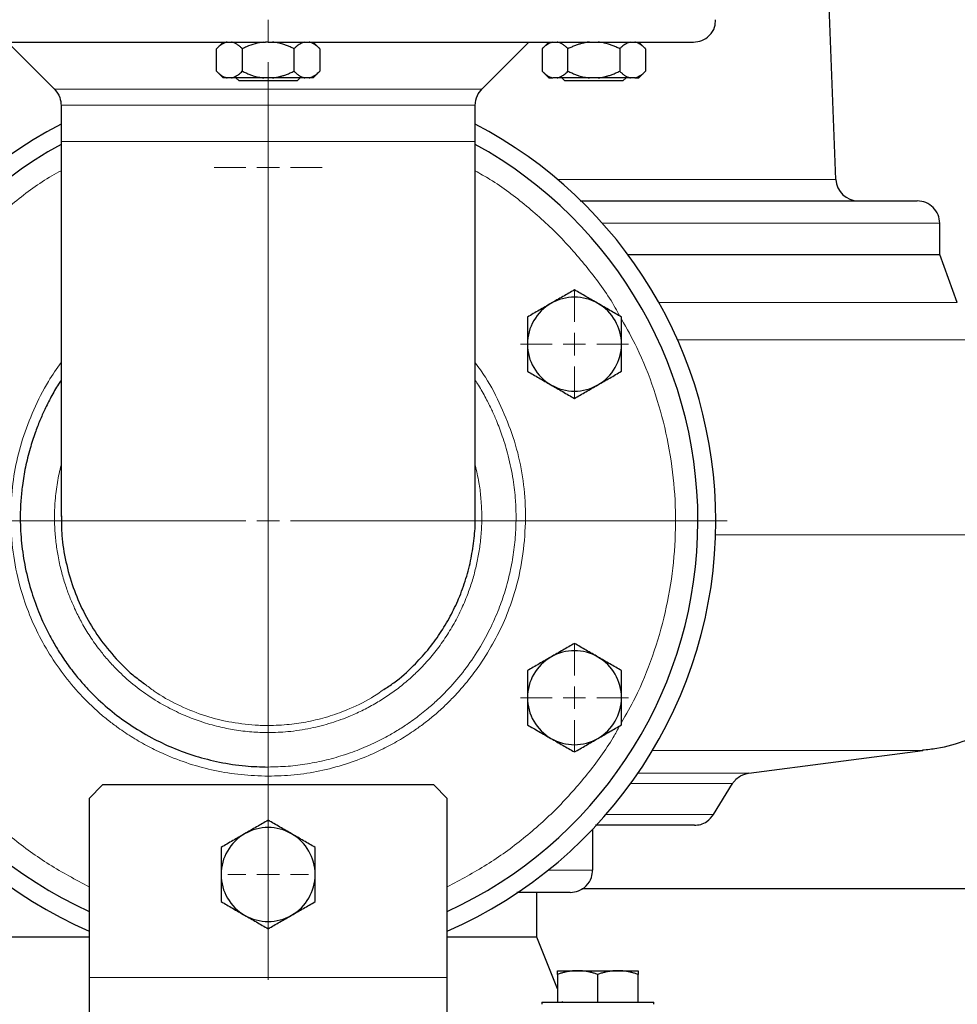
# Model space of a CAD drawing. Units: millimetres. Extents: x 0 to 420, y 0 to 297.
# Drawn here: x 273 to 284, y 215 to 226 of the extents above; entities that cross this region are included whole.
import ezdxf

# ---------------------------------------------------------------- set-up
doc = ezdxf.new("R2010")
doc.units = ezdxf.units.MM
doc.styles.add('SLDTEXTSTYLE0', font='TXT', dxfattribs={"width": 0.605})
doc.dimstyles.new('SLDDIMSTYLE0', dxfattribs={"dimtxt": 3.5, "dimasz": 3.5, "dimexe": 0, "dimexo": 0.0625, "dimgap": 0.875, "dimtad": 1, "dimlfac": 20, "dimrnd": 1e-09, "dimzin": 12, "dimdsep": 46, "dimtxsty": 'SLDTEXTSTYLE0', "dimsah": 1, "dimcen": 0.09, "dimadec": 0, "dimazin": 3, "dimtfac": 1, "dimtdec": 3, "dimtofl": 0, "dimtmove": 0, "dimatfit": 3, "dimfxl": 1, "dimfrac": 2, "dimtolj": 1, "dimtzin": 12, "dimarcsym": 0})

# ---------------------------------------------------------------- blocks, each defined once
blk = doc.blocks.new('_D_15')
at = {"color": 7, "linetype": 'Continuous', "lineweight": 0}
for p, q in [((267.443, 220.125), (267.443, 187.346)), ((306.443, 220.125), (306.443, 187.346)), ((267.443, 188.346), (306.443, 188.346))]:
    blk.add_line(p, q, dxfattribs=at)
at = {"color": 7, "linetype": 'Continuous', "lineweight": 18}
for points in [[(267.443, 188.346), (270.943, 187.808), (270.943, 188.884)], [(306.443, 188.346), (302.943, 188.884), (302.943, 187.808)]]:
    blk.add_solid(points, dxfattribs=at)
at = {"color": 7, "linetype": 'Continuous', "lineweight": 18, "insert": (282.932, 192.858), "char_height": 3.5, "attachment_point": 1, "style": 'SLDTEXTSTYLE0'}
blk.add_mtext('780', dxfattribs=at)
blk = doc.blocks.new('_D_17')
at = {"color": 7, "linetype": 'Continuous', "lineweight": 0}
for p, q in [((224.443, 220.125), (224.443, 176.51)), ((306.443, 220.125), (306.443, 176.51)), ((224.443, 177.51), (306.443, 177.51))]:
    blk.add_line(p, q, dxfattribs=at)
at = {"color": 7, "linetype": 'Continuous', "lineweight": 18}
for points in [[(224.443, 177.51), (227.943, 176.972), (227.943, 178.049)], [(306.443, 177.51), (302.943, 178.049), (302.943, 176.972)]]:
    blk.add_solid(points, dxfattribs=at)
at = {"color": 7, "linetype": 'Continuous', "lineweight": 18, "insert": (260.096, 182.022), "char_height": 3.5, "attachment_point": 1, "style": 'SLDTEXTSTYLE0'}
blk.add_mtext('1640', dxfattribs=at)
blk = doc.blocks.new('_D_20')
at = {"color": 7, "linetype": 'Continuous', "lineweight": 0}
for p, q in [((269.968, 270.775), (342.095, 270.775)), ((341.095, 200.325), (341.095, 270.775)), ((294.544, 200.325), (342.095, 200.325))]:
    blk.add_line(p, q, dxfattribs=at)
at = {"color": 7, "linetype": 'Continuous', "lineweight": 18}
for points in [[(341.095, 270.775), (340.557, 267.275), (341.634, 267.275)], [(341.095, 200.325), (341.634, 203.825), (340.557, 203.825)]]:
    blk.add_solid(points, dxfattribs=at)
at = {"color": 7, "linetype": 'Continuous', "lineweight": 18, "insert": (336.584, 230.203), "char_height": 3.5, "attachment_point": 1, "rotation": 90, "style": 'SLDTEXTSTYLE0'}
blk.add_mtext('1409', dxfattribs=at)
blk = doc.blocks.new('SW_CENTERMARKSYMBOL_154')
at = {"color": 0, "linetype": 'Continuous', "lineweight": 18}
for p, q in [((0, 0.25), (0, 0.45)), ((0, 0), (0, 0.125)), ((-0.25, 0), (-0.45, 0)), ((0, 0), (-0.125, 0)), ((0, 0), (0, -0.125)), ((0, 0), (0.125, 0)), ((0.25, 0), (0.45, 0)), ((0, -0.25), (0, -0.45))]:
    blk.add_line(p, q, dxfattribs=at)
blk = doc.blocks.new('SW_CENTERMARKSYMBOL_155')
at = {"color": 0, "linetype": 'Continuous', "lineweight": 18}
for p, q in [((0, 0.25), (0, 0.60375)), ((0, 0), (0, 0.125)), ((-0.25, 0), (-0.60375, 0)), ((0, 0), (-0.125, 0)), ((0, 0), (0, -0.125)), ((0, 0), (0.125, 0)), ((0.25, 0), (0.60375, 0)), ((0, -0.25), (0, -0.60375))]:
    blk.add_line(p, q, dxfattribs=at)
blk = doc.blocks.new('SW_CENTERMARKSYMBOL_156')
at = {"color": 0, "linetype": 'Continuous', "lineweight": 18}
for p, q in [((0, 0.25), (0, 0.60375)), ((0, 0), (0, 0.125)), ((-0.25, 0), (-0.60375, 0)), ((0, 0), (-0.125, 0)), ((0, 0), (0, -0.125)), ((0, 0), (0.125, 0)), ((0.25, 0), (0.60375, 0)), ((0, -0.25), (0, -0.60375))]:
    blk.add_line(p, q, dxfattribs=at)
blk = doc.blocks.new('SW_CENTERMARKSYMBOL_157')
at = {"color": 0, "linetype": 'Continuous', "lineweight": 18}
for p, q in [((0, 0.25), (0, 0.60375)), ((0, 0), (0, 0.125)), ((-0.25, 0), (-0.60375, 0)), ((0, 0), (-0.125, 0)), ((0, 0), (0, -0.125)), ((0, 0), (0.125, 0)), ((0.25, 0), (0.60375, 0)), ((0, -0.25), (0, -0.60375))]:
    blk.add_line(p, q, dxfattribs=at)
blk = doc.blocks.new('SW_CENTERMARKSYMBOL_160')
at = {"color": 0, "linetype": 'Continuous', "lineweight": 18}
for p, q in [((0, 0.25), (0, 5.125)), ((0, 0), (0, 0.125)), ((-0.25, 0), (-5.125, 0)), ((0, 0), (-0.125, 0)), ((0, 0), (0, -0.125)), ((0, 0), (0.125, 0)), ((0.25, 0), (5.125, 0)), ((0, -0.25), (0, -5.125))]:
    blk.add_line(p, q, dxfattribs=at)

msp = doc.modelspace()

# ---------------------------------------------------------------- linework, layer by layer
at = {"color": 7, "linetype": 'Continuous', "lineweight": 25}
for p, q in [((282.53357, 224.54056), (282.44273, 226.92508)), ((273.28028, 226.07508), (273.80701, 225.54834)), ((275.69038, 226.07508), (275.615, 225.9997)), ((276.19273, 226.07508), (276.16422, 226.07508)), ((276.77045, 225.9997), (276.69508, 226.07508)), ((278.57845, 225.54834), (279.10518, 226.07508)), ((279.32769, 226.07508), (279.25231, 225.9997)), ((280.40776, 225.9997), (280.33239, 226.07508)), ((275.61538, 225.75008), (275.61538, 226.00008)), ((275.90405, 226.00008), (275.90405, 225.75008)), ((276.4814, 226.00008), (276.4814, 225.75008)), ((276.77008, 226.00008), (276.77008, 225.75008)), ((279.25268, 226.00008), (279.25268, 225.75008)), ((279.54136, 225.75008), (279.54136, 226.00008)), ((280.11871, 226.00008), (280.11871, 225.75008)), ((280.40738, 226.00008), (280.40738, 225.75008)), ((275.615, 225.75045), (275.69038, 225.67508)), ((276.6947, 225.6747), (276.77045, 225.75045)), ((279.25231, 225.75045), (279.32806, 225.6747)), ((280.33201, 225.6747), (280.40776, 225.75045)), ((275.73545, 225.67508), (275.69038, 225.67508)), ((275.78398, 225.67508), (275.73545, 225.67508)), ((275.83335, 225.67533), (275.86773, 225.64095)), ((276.19273, 225.64095), (275.86773, 225.64095)), ((276.24126, 225.67508), (276.14419, 225.67508)), ((276.51773, 225.64095), (276.19273, 225.64095)), ((276.51773, 225.64095), (276.5521, 225.67533)), ((276.65001, 225.67508), (276.60147, 225.67508)), ((279.42129, 225.67508), (279.37275, 225.67508)), ((279.7815, 225.67508), (279.42129, 225.67508)), ((279.47091, 225.67508), (279.50503, 225.64095)), ((279.83003, 225.64095), (279.50503, 225.64095)), ((279.87857, 225.67508), (279.7815, 225.67508)), ((280.15503, 225.64095), (279.83003, 225.64095)), ((280.15503, 225.64095), (280.18941, 225.67533)), ((280.28732, 225.67508), (280.23878, 225.67508)), ((273.88023, 225.37157), (273.88023, 224.96258)), ((278.50523, 224.96258), (278.50523, 225.37157)), ((273.88023, 224.96258), (273.88023, 220.77409)), ((278.50523, 220.77407), (278.50523, 224.96258)), ((283.69273, 223.70008), (283.69273, 224.05008)), ((280.21136, 223.70008), (283.69273, 223.70008)), ((283.88796, 223.16369), (283.69273, 223.70008)), ((281.56098, 217.90907), (283.50501, 218.16116)), ((274.34273, 217.77513), (274.19273, 217.62513)), ((278.04273, 217.77513), (274.34273, 217.77513)), ((278.19273, 217.62513), (278.04273, 217.77513)), ((281.16595, 217.44404), (281.38022, 217.79219)), ((274.19273, 217.62513), (274.19273, 215.62513)), ((278.19273, 215.62513), (278.19273, 217.62513)), ((279.81773, 216.82508), (279.81773, 217.28133)), ((279.69746, 216.61952), (300.15701, 216.61952)), ((279.19273, 216.07508), (279.19273, 216.57508)), ((274.19273, 216.07508), (273.19273, 216.07508)), ((279.19273, 216.07508), (278.19273, 216.07508)), ((279.42334, 215.49856), (279.19273, 216.07508)), ((274.19273, 215.62513), (274.19273, 215.22513)), ((278.19273, 215.22513), (278.19273, 215.62513)), ((279.42334, 215.70008), (279.64834, 215.70008)), ((279.42334, 215.65988), (279.42334, 215.35508)), ((279.64834, 215.70008), (280.09834, 215.70008)), ((279.87334, 215.35508), (279.87334, 215.65988)), ((280.09834, 215.70008), (280.32334, 215.70008)), ((280.32334, 215.35508), (280.32334, 215.65988)), ((279.24834, 215.35008), (279.24834, 215.32508)), ((279.24834, 215.35008), (279.87334, 215.35008)), ((279.48273, 215.35008), (279.48073, 215.35508)), ((279.87334, 215.35008), (280.49834, 215.35008)), ((280.49834, 215.32508), (280.49834, 215.35008))]:
    msp.add_line(p, q, dxfattribs=at)
at = {"color": 8, "linetype": 'Continuous', "lineweight": 18}
for p, q in [((276.19273, 226.32508), (276.19273, 226.07508)), ((273.80701, 225.54834), (276.13428, 225.54834)), ((276.13428, 225.54834), (278.57845, 225.54834)), ((278.50523, 225.37157), (273.88023, 225.37157)), ((273.88023, 224.96258), (276.19273, 224.96258)), ((276.19273, 218.4396), (276.19273, 224.96258)), ((276.19273, 224.96258), (278.50523, 224.96258)), ((279.42415, 224.54056), (282.53357, 224.54056)), ((279.92694, 224.05008), (283.69273, 224.05008)), ((280.55772, 223.16369), (283.88796, 223.16369)), ((280.76565, 222.74705), (284.26202, 222.74705)), ((285.61773, 220.56803), (281.19026, 220.56803)), ((276.19273, 217.97601), (276.19273, 218.36052)), ((283.50501, 218.16116), (280.48532, 218.16116)), ((281.56098, 217.90907), (280.32433, 217.90907)), ((281.38022, 217.79219), (280.24219, 217.79219)), ((281.16595, 217.44404), (279.96563, 217.44404)), ((279.32162, 216.82508), (279.81773, 216.82508)), ((278.19273, 215.62513), (274.19273, 215.62513))]:
    msp.add_line(p, q, dxfattribs=at)
at = {"color": 7, "linetype": 'Continuous', "lineweight": 25}
for centre, radius, start, end in [((276.19273, 220.72508), 5, 117.548546, 246.421822), ((276.19273, 220.72508), 5, 0, 62.451454), ((276.19273, 220.72508), 4.8, 118.801122, 245.375682), ((276.19273, 220.72508), 4.8, 294.624318, 61.198878), ((282.78339, 224.55008), 0.25, 182.18164, 269.999985), ((283.44273, 224.05008), 0.25, 0, 90.000015), ((279.61353, 222.70008), 0.525, 60, 120), ((279.61353, 222.70008), 0.525, 120, 180), ((279.61353, 222.70008), 0.525, 360, 60), ((279.61353, 222.70008), 0.525, 180, 240), ((279.61353, 222.70008), 0.525, 300, 360), ((279.61353, 222.70008), 0.525, 240, 300), ((276.19273, 220.72508), 5, 293.578178, 0), ((279.61353, 218.75008), 0.525, 60, 120), ((279.61353, 218.75008), 0.525, 120, 180), ((279.61353, 218.75008), 0.525, 0, 60), ((279.61353, 218.75008), 0.525, 180, 240), ((279.61353, 218.75008), 0.525, 300, 0), ((279.61353, 218.75008), 0.525, 240, 300), ((276.19273, 216.77508), 0.525, 60, 120), ((276.19273, 216.77508), 0.525, 120, 180), ((276.19273, 216.77508), 0.525, 360, 60), ((276.19273, 216.77508), 0.525, 180, 240), ((276.19273, 216.77508), 0.525, 300, 360), ((276.19273, 216.77508), 0.525, 240, 300)]:
    msp.add_arc(centre, radius, start, end, dxfattribs=at)
for points, knots in [([(280.94278, 226.07508), (280.97424, 226.07855), (281.03975, 226.08579), (281.12667, 226.14575), (281.18455, 226.23134), (281.18811, 226.29677), (281.18962, 226.32458)], [0, 0, 0, 0, 0.24075383, 0.50133765, 0.7881248, 1, 1, 1, 1]), ([(271.44335, 226.07508), (271.44721, 226.07508), (271.45503, 226.07508), (271.52397, 226.07508), (271.63488, 226.07508), (271.79047, 226.07508), (271.98804, 226.07508), (272.22601, 226.07508), (272.50203, 226.07508), (272.81345, 226.07508), (273.15729, 226.07508), (273.53026, 226.07508), (273.92877, 226.07508), (274.349, 226.07508), (274.78691, 226.07508), (275.23832, 226.07508), (275.69887, 226.07508), (276.0091, 226.07508), (276.16422, 226.07508)], [0, 0, 0, 0, 0.060703752, 0.123323354, 0.185943166, 0.248563204, 0.311182714, 0.373802614, 0.436422096, 0.499042068, 0.561661661, 0.624281368, 0.686901084, 0.749521012, 0.812140733, 0.874760485, 0.937380262, 1, 1, 1, 1]), ([(275.73545, 226.07508), (275.73265, 226.07448), (275.72705, 226.0733), (275.71868, 226.07083), (275.71031, 226.06786), (275.70192, 226.06434), (275.6935, 226.06028), (275.68503, 226.05569), (275.67261, 226.0482), (275.6562, 226.03667), (275.63576, 226.01984), (275.62227, 226.00676), (275.61538, 226.00008)], [0, 0, 0, 0, 0.06675204, 0.13361847, 0.2007981, 0.2684837, 0.3368608, 0.40610655, 0.47638895, 0.64447307, 0.81852389, 1, 1, 1, 1]), ([(275.90405, 226.00008), (275.90053, 226.00354), (275.89357, 226.0104), (275.8831, 226.01996), (275.87274, 226.02883), (275.86246, 226.03698), (275.85224, 226.04441), (275.8406, 226.0521), (275.82753, 226.05964), (275.81299, 226.06647), (275.7985, 226.0718), (275.78881, 226.07399), (275.78398, 226.07508)], [0, 0, 0, 0, 0.09304616, 0.1840204, 0.27308788, 0.36043079, 0.44624879, 0.53075924, 0.65116466, 0.76888396, 0.88483395, 1, 1, 1, 1]), ([(276.14419, 226.07508), (276.11149, 226.07002), (276.04519, 226.05976), (275.96585, 226.02975), (275.91967, 226.00757), (275.90405, 226.00008)], [0, 0, 0, 0, 0.39177643, 0.79436201, 1, 1, 1, 1]), ([(276.19273, 226.07508), (276.34788, 226.07508), (276.65817, 226.07508), (277.11915, 226.07508), (277.57124, 226.07508), (278.01011, 226.07508), (278.43154, 226.07508), (278.83149, 226.07508), (279.20612, 226.07508), (279.55185, 226.07508), (279.86535, 226.07508), (280.14361, 226.07508), (280.38398, 226.07508), (280.58408, 226.07508), (280.74229, 226.07508), (280.85597, 226.07508), (280.92818, 226.07508), (280.9379, 226.07508), (280.94276, 226.07508)], [0, 0, 0, 0, 0.06249996, 0.12500002, 0.18750007, 0.24999989, 0.31250022, 0.37499995, 0.43750014, 0.49999996, 0.56249993, 0.62500013, 0.68750021, 0.74999988, 0.81249982, 0.87499996, 0.93749989, 1, 1, 1, 1]), ([(276.4814, 226.00008), (276.47436, 226.00354), (276.46044, 226.0104), (276.43948, 226.01996), (276.41875, 226.02883), (276.39819, 226.03698), (276.37776, 226.04441), (276.35448, 226.0521), (276.32832, 226.05964), (276.29925, 226.06647), (276.27029, 226.0718), (276.25092, 226.07399), (276.24126, 226.07508)], [0, 0, 0, 0, 0.09304616, 0.1840204, 0.27308788, 0.36043079, 0.44624879, 0.53075924, 0.65116466, 0.76888396, 0.88483395, 1, 1, 1, 1]), ([(276.60147, 226.07508), (276.58512, 226.07002), (276.55197, 226.05976), (276.5123, 226.02974), (276.48921, 226.00757), (276.4814, 226.00008)], [0, 0, 0, 0, 0.39176843, 0.79435484, 1, 1, 1, 1]), ([(276.77008, 226.00008), (276.76656, 226.00354), (276.75959, 226.0104), (276.74911, 226.01996), (276.73874, 226.02883), (276.72846, 226.03698), (276.71825, 226.04441), (276.70661, 226.0521), (276.69352, 226.05964), (276.67898, 226.06647), (276.66451, 226.0718), (276.65483, 226.07399), (276.65001, 226.07508)], [0, 0, 0, 0, 0.09304616, 0.1840204, 0.27308788, 0.36043079, 0.44624879, 0.53075924, 0.65116466, 0.76888396, 0.88483395, 1, 1, 1, 1]), ([(279.37275, 226.07508), (279.3564, 226.07002), (279.32325, 226.05976), (279.28359, 226.02975), (279.26049, 226.00757), (279.25268, 226.00008)], [0, 0, 0, 0, 0.391779581, 0.794364262, 1, 1, 1, 1]), ([(279.54136, 226.00008), (279.53784, 226.00354), (279.53088, 226.0104), (279.52041, 226.01996), (279.51004, 226.02883), (279.49976, 226.03698), (279.48955, 226.04441), (279.47791, 226.0521), (279.46484, 226.05964), (279.4503, 226.06647), (279.43581, 226.0718), (279.42612, 226.07399), (279.42129, 226.07508)], [0, 0, 0, 0, 0.09304616, 0.1840204, 0.27308788, 0.36043079, 0.44624879, 0.53075924, 0.65116466, 0.76888396, 0.88483395, 1, 1, 1, 1]), ([(279.7815, 226.07508), (279.7759, 226.07448), (279.76469, 226.0733), (279.74794, 226.07083), (279.73118, 226.06786), (279.7144, 226.06434), (279.69757, 226.06028), (279.68065, 226.05569), (279.6558, 226.0482), (279.62297, 226.03667), (279.58212, 226.01984), (279.55513, 226.00676), (279.54136, 226.00008)], [0, 0, 0, 0, 0.06675204, 0.13361847, 0.20079809, 0.2684837, 0.3368608, 0.40610654, 0.47638894, 0.64447306, 0.81852389, 1, 1, 1, 1]), ([(280.11871, 226.00008), (280.11167, 226.00354), (280.09774, 226.0104), (280.07679, 226.01996), (280.05606, 226.02883), (280.0355, 226.03698), (280.01507, 226.04441), (279.99179, 226.0521), (279.96563, 226.05964), (279.93655, 226.06647), (279.9076, 226.0718), (279.88822, 226.07399), (279.87857, 226.07508)], [0, 0, 0, 0, 0.09304616, 0.1840204, 0.27308788, 0.36043079, 0.44624879, 0.53075924, 0.65116466, 0.76888396, 0.88483395, 1, 1, 1, 1]), ([(280.23878, 226.07508), (280.22243, 226.07002), (280.18928, 226.05976), (280.14961, 226.02975), (280.12652, 226.00757), (280.11871, 226.00008)], [0, 0, 0, 0, 0.39177954, 0.79436695, 1, 1, 1, 1]), ([(280.40739, 226.00008), (280.40386, 226.00354), (280.3969, 226.0104), (280.38642, 226.01996), (280.37605, 226.02883), (280.36577, 226.03698), (280.35556, 226.04441), (280.34391, 226.0521), (280.33083, 226.05964), (280.31629, 226.06647), (280.30182, 226.0718), (280.29214, 226.07399), (280.28732, 226.07508)], [0, 0, 0, 0, 0.09304616, 0.1840204, 0.27308788, 0.36043079, 0.44624879, 0.53075924, 0.65116466, 0.76888396, 0.88483395, 1, 1, 1, 1]), ([(275.61538, 225.75008), (275.61887, 225.74664), (275.62576, 225.73985), (275.63615, 225.73037), (275.64642, 225.72156), (275.65661, 225.71347), (275.66672, 225.70608), (275.67835, 225.69836), (275.6915, 225.69073), (275.70619, 225.6838), (275.7208, 225.67839), (275.73057, 225.67618), (275.73545, 225.67508)], [0, 0, 0, 0, 0.09216979, 0.18230511, 0.27056622, 0.3571297, 0.44218899, 0.52595451, 0.64763464, 0.76656229, 0.88367956, 1, 1, 1, 1]), ([(275.78398, 225.67508), (275.78677, 225.67567), (275.79236, 225.67685), (275.80072, 225.67931), (275.80907, 225.68226), (275.81744, 225.68576), (275.82582, 225.6898), (275.83425, 225.69437), (275.84667, 225.70184), (275.86313, 225.71338), (275.88361, 225.73025), (275.89715, 225.74338), (275.90405, 225.75008)], [0, 0, 0, 0, 0.06652374, 0.13316208, 0.20011191, 0.26756416, 0.33570259, 0.40470272, 0.47473106, 0.64333551, 0.81793365, 1, 1, 1, 1]), ([(275.90405, 225.75008), (275.91103, 225.74664), (275.92482, 225.73985), (275.94558, 225.73037), (275.96612, 225.72156), (275.98649, 225.71347), (276.00672, 225.70608), (276.02998, 225.69836), (276.05626, 225.69073), (276.08563, 225.6838), (276.11487, 225.67839), (276.13444, 225.67618), (276.14419, 225.67508)], [0, 0, 0, 0, 0.09216979, 0.18230511, 0.27056622, 0.3571297, 0.44218899, 0.52595451, 0.64763464, 0.76656229, 0.88367956, 1, 1, 1, 1]), ([(276.24126, 225.67508), (276.24684, 225.67567), (276.25801, 225.67685), (276.27471, 225.67931), (276.29141, 225.68226), (276.30813, 225.68576), (276.32491, 225.6898), (276.34177, 225.69437), (276.36662, 225.70184), (276.39953, 225.71338), (276.44051, 225.73025), (276.46758, 225.74338), (276.4814, 225.75008)], [0, 0, 0, 0, 0.06652374, 0.13316209, 0.20011191, 0.26756416, 0.33570259, 0.40470272, 0.47473106, 0.64333551, 0.81793365, 1, 1, 1, 1]), ([(276.4814, 225.75008), (276.48489, 225.74664), (276.49179, 225.73985), (276.50216, 225.73037), (276.51243, 225.72156), (276.52261, 225.71347), (276.53273, 225.70608), (276.54436, 225.69836), (276.55749, 225.69073), (276.57217, 225.6838), (276.58681, 225.67839), (276.59659, 225.67618), (276.60147, 225.67508)], [0, 0, 0, 0, 0.09216979, 0.18230511, 0.27056622, 0.3571297, 0.44218899, 0.52595451, 0.64763464, 0.76656229, 0.88367956, 1, 1, 1, 1]), ([(276.65001, 225.67508), (276.6528, 225.67567), (276.65838, 225.67685), (276.66672, 225.67931), (276.67506, 225.68226), (276.68342, 225.68576), (276.69181, 225.6898), (276.70025, 225.69437), (276.71268, 225.70184), (276.72913, 225.71338), (276.74963, 225.73025), (276.76317, 225.74338), (276.77008, 225.75008)], [0, 0, 0, 0, 0.06652374, 0.13316209, 0.20011191, 0.26756416, 0.33570259, 0.40470272, 0.47473106, 0.64333551, 0.81793365, 1, 1, 1, 1]), ([(279.25268, 225.75008), (279.25617, 225.74664), (279.26307, 225.73985), (279.27345, 225.73037), (279.28373, 225.72156), (279.29391, 225.71347), (279.30403, 225.70608), (279.31566, 225.69836), (279.3288, 225.69073), (279.34349, 225.6838), (279.3581, 225.67839), (279.36788, 225.67618), (279.37275, 225.67508)], [0, 0, 0, 0, 0.09216979, 0.18230511, 0.27056622, 0.3571297, 0.44218899, 0.52595451, 0.64763464, 0.76656229, 0.88367956, 1, 1, 1, 1]), ([(279.42129, 225.67508), (279.42408, 225.67567), (279.42967, 225.67685), (279.43803, 225.67931), (279.44638, 225.68226), (279.45474, 225.68576), (279.46313, 225.6898), (279.47156, 225.69437), (279.48398, 225.70184), (279.50043, 225.71338), (279.52092, 225.73025), (279.53445, 225.74338), (279.54136, 225.75008)], [0, 0, 0, 0, 0.06652374, 0.13316209, 0.20011191, 0.26756416, 0.33570259, 0.40470272, 0.47473106, 0.64333551, 0.81793365, 1, 1, 1, 1]), ([(279.54136, 225.75008), (279.54833, 225.74664), (279.56213, 225.73985), (279.58289, 225.73037), (279.60342, 225.72156), (279.6238, 225.71347), (279.64403, 225.70608), (279.66728, 225.69836), (279.69357, 225.69073), (279.72294, 225.6838), (279.75218, 225.67839), (279.77175, 225.67618), (279.7815, 225.67508)], [0, 0, 0, 0, 0.092169785, 0.182305112, 0.27056622, 0.357129702, 0.442188985, 0.525954512, 0.647634635, 0.766562294, 0.883679561, 1, 1, 1, 1]), ([(279.87857, 225.67508), (279.88415, 225.67567), (279.89532, 225.67685), (279.91202, 225.67931), (279.92872, 225.68226), (279.94544, 225.68576), (279.96222, 225.6898), (279.97908, 225.69437), (280.00393, 225.70184), (280.03683, 225.71338), (280.07782, 225.73025), (280.10489, 225.74338), (280.11871, 225.75008)], [0, 0, 0, 0, 0.06652374, 0.13316208, 0.20011191, 0.26756416, 0.33570258, 0.40470272, 0.47473106, 0.64333551, 0.81793365, 1, 1, 1, 1]), ([(280.11871, 225.75008), (280.1222, 225.74664), (280.12909, 225.73985), (280.13947, 225.73037), (280.14973, 225.72156), (280.15992, 225.71347), (280.17003, 225.70608), (280.18166, 225.69836), (280.1948, 225.69073), (280.20948, 225.6838), (280.22411, 225.67839), (280.2339, 225.67618), (280.23878, 225.67508)], [0, 0, 0, 0, 0.09216979, 0.18230511, 0.27056622, 0.3571297, 0.44218899, 0.52595451, 0.64763464, 0.76656229, 0.88367956, 1, 1, 1, 1]), ([(280.28732, 225.67508), (280.2901, 225.67567), (280.29569, 225.67685), (280.30403, 225.67931), (280.31237, 225.68226), (280.32073, 225.68576), (280.32912, 225.6898), (280.33756, 225.69437), (280.34999, 225.70184), (280.36643, 225.71338), (280.38694, 225.73025), (280.40047, 225.74338), (280.40739, 225.75008)], [0, 0, 0, 0, 0.06652374, 0.13316208, 0.20011191, 0.26756416, 0.33570258, 0.40470272, 0.47473106, 0.64333551, 0.81793365, 1, 1, 1, 1]), ([(276.14419, 225.67508), (276.07305, 225.67508), (276.00345, 225.67508), (275.87966, 225.67508), (275.82553, 225.67508), (275.78398, 225.67508)], [0, 0, 0, 0, 0.5, 0.5, 1, 1, 1, 1]), ([(276.60147, 225.67508), (276.55992, 225.67508), (276.5058, 225.67508), (276.38201, 225.67508), (276.3124, 225.67508), (276.24126, 225.67508)], [0, 0, 0, 0, 0.5, 0.5, 1, 1, 1, 1]), ([(279.32769, 225.67508), (279.32963, 225.67508), (279.33351, 225.67508), (279.35967, 225.67508), (279.37275, 225.67508)], [0, 0, 0, 0, 0.50000133, 1, 1, 1, 1]), ([(280.23878, 225.67508), (280.19723, 225.67508), (280.14311, 225.67508), (280.01931, 225.67508), (279.94971, 225.67508), (279.87857, 225.67508)], [0, 0, 0, 0, 0.5, 0.5, 1, 1, 1, 1]), ([(280.28732, 225.67508), (280.3004, 225.67508), (280.32656, 225.67508), (280.33044, 225.67508), (280.33239, 225.67508)], [0, 0, 0, 0, 0.49999977, 1, 1, 1, 1]), ([(273.80421, 225.55109), (273.8287, 225.52082), (273.87245, 225.46677), (273.87783, 225.39793), (273.8802, 225.36764)], [0, 0, 0, 0, 0.56000063, 1, 1, 1, 1]), ([(278.50526, 225.36764), (278.50934, 225.40636), (278.51663, 225.47552), (278.56151, 225.528), (278.58125, 225.55109)], [0, 0, 0, 0, 0.55999821, 1, 1, 1, 1]), ([(279.67879, 224.30008), (279.84316, 224.30008), (280.21348, 224.30008), (280.74591, 224.30008), (281.27708, 224.30008), (281.75868, 224.30008), (282.18738, 224.30008), (282.55878, 224.30008), (282.8693, 224.30008), (283.11641, 224.30008), (283.29606, 224.30008), (283.41284, 224.30008), (283.43235, 224.30008), (283.44211, 224.30008)], [0, 0, 0, 0, 0.07391259, 0.16652131, 0.25912991, 0.3517386, 0.4443473, 0.53695632, 0.62956505, 0.72217354, 0.81478236, 0.90739109, 1, 1, 1, 1]), ([(279.61353, 223.30629), (279.5709, 223.28168), (279.48485, 223.232), (279.39591, 223.18065), (279.35103, 223.15474)], [0, 0, 0, 0, 0.49545703, 1, 1, 1, 1]), ([(279.87603, 223.15474), (279.83204, 223.18014), (279.7431, 223.23149), (279.65703, 223.28118), (279.61353, 223.30629)], [0, 0, 0, 0, 0.49450874, 1, 1, 1, 1]), ([(279.35103, 223.15474), (279.30704, 223.12935), (279.2181, 223.07799), (279.13203, 223.0283), (279.08853, 223.00319)], [0, 0, 0, 0, 0.49451198, 1, 1, 1, 1]), ([(280.13853, 223.00319), (280.0959, 223.0278), (280.00985, 223.07748), (279.92091, 223.12883), (279.87603, 223.15474)], [0, 0, 0, 0, 0.49545583, 1, 1, 1, 1]), ([(279.08853, 223.00319), (279.08853, 222.95396), (279.08853, 222.8546), (279.08853, 222.7519), (279.08853, 222.70008)], [0, 0, 0, 0, 0.4954535, 1, 1, 1, 1]), ([(280.13853, 222.70008), (280.13853, 222.75087), (280.13853, 222.85357), (280.13853, 222.95295), (280.13853, 223.00319)], [0, 0, 0, 0, 0.4945132, 1, 1, 1, 1]), ([(279.08853, 222.70008), (279.08853, 222.64929), (279.08853, 222.54658), (279.08853, 222.4472), (279.08853, 222.39697)], [0, 0, 0, 0, 0.49450842, 1, 1, 1, 1]), ([(280.13853, 222.39697), (280.13853, 222.44619), (280.13853, 222.54555), (280.13853, 222.64826), (280.13853, 222.70008)], [0, 0, 0, 0, 0.49545828, 1, 1, 1, 1]), ([(279.08853, 222.39697), (279.13116, 222.37235), (279.2172, 222.32268), (279.30615, 222.27132), (279.35103, 222.24541)], [0, 0, 0, 0, 0.49545671, 1, 1, 1, 1]), ([(279.87603, 222.24541), (279.92001, 222.27081), (280.00896, 222.32216), (280.09502, 222.37185), (280.13853, 222.39697)], [0, 0, 0, 0, 0.49450874, 1, 1, 1, 1]), ([(273.88023, 222.29583), (273.87069, 222.28184), (273.82934, 222.22118), (273.76916, 222.11232), (273.69987, 221.9767), (273.64098, 221.84376), (273.58485, 221.69883), (273.52889, 221.52511), (273.48048, 221.32919), (273.44777, 221.13596), (273.42932, 220.95483), (273.42109, 220.7506), (273.43114, 220.50993), (273.47009, 220.23344), (273.53539, 219.96681), (273.60895, 219.75685), (273.67534, 219.60122), (273.73189, 219.48329), (273.80023, 219.35698), (273.88425, 219.21973), (273.96646, 219.10212), (274.05241, 218.99126), (274.13104, 218.8985), (274.25578, 218.76552), (274.42149, 218.61341), (274.64519, 218.44584), (274.88054, 218.30438), (275.12866, 218.18662), (275.38189, 218.09457), (275.65416, 218.02546), (275.9255, 217.98336), (276.108, 217.97834), (276.19273, 217.97601)], [0, 0, 0, 0, 0.0084888, 0.03680637, 0.06225819, 0.08485658, 0.10967037, 0.14016284, 0.17630371, 0.21076395, 0.23834259, 0.26754276, 0.31318538, 0.35891516, 0.40733056, 0.45058254, 0.47029786, 0.49214898, 0.51613812, 0.54227532, 0.57279745, 0.58803055, 0.61260494, 0.63373394, 0.67942775, 0.72517898, 0.77366235, 0.81685106, 0.86270735, 0.9085251, 0.95753147, 1, 1, 1, 1]), ([(279.35103, 222.24541), (279.39501, 222.22002), (279.48396, 222.16867), (279.57002, 222.11898), (279.61353, 222.09386)], [0, 0, 0, 0, 0.494511705, 1, 1, 1, 1]), ([(279.61353, 222.09386), (279.65616, 222.11847), (279.7422, 222.16815), (279.83115, 222.2195), (279.87603, 222.24541)], [0, 0, 0, 0, 0.49545583, 1, 1, 1, 1]), ([(273.88403, 220.78077), (273.88422, 220.70815), (273.88467, 220.53657), (273.92915, 220.26732), (274.00922, 219.98277), (274.12603, 219.70995), (274.27699, 219.45103), (274.46358, 219.21322), (274.64366, 219.02859), (274.76778, 218.93802), (274.81192, 218.90581)], [0, 0, 0, 0, 0.10023599, 0.23683023, 0.37532477, 0.50782217, 0.64567742, 0.7879877, 0.92460207, 1, 1, 1, 1]), ([(277.48495, 218.84244), (277.52247, 218.86661), (277.64197, 218.94357), (277.80548, 219.09315), (277.97637, 219.27902), (278.11322, 219.46407), (278.22859, 219.65624), (278.32663, 219.86144), (278.40503, 220.07813), (278.46276, 220.30437), (278.49417, 220.52784), (278.50906, 220.6862), (278.50405, 220.76895), (278.50344, 220.77915)], [0, 0, 0, 0, 0.05866803, 0.18684849, 0.28985863, 0.39072261, 0.48901166, 0.58436654, 0.68948734, 0.79177981, 0.89089291, 0.98655782, 1, 1, 1, 1]), ([(283.50104, 218.16634), (283.55414, 218.17201), (283.7224, 218.18997), (284.00171, 218.27239), (284.33274, 218.41455), (284.64644, 218.61292), (284.93063, 218.86037), (285.16942, 219.14497), (285.35727, 219.45381), (285.494, 219.77422), (285.57906, 220.10146), (285.6179, 220.36762), (285.61395, 220.52222), (285.61278, 220.56806)], [0, 0, 0, 0, 0.04574451, 0.14497108, 0.24806157, 0.3540494, 0.46178128, 0.56998072, 0.67126214, 0.77074508, 0.86748918, 0.96070924, 1, 1, 1, 1]), ([(279.61353, 219.35629), (279.5709, 219.33168), (279.48485, 219.282), (279.39591, 219.23065), (279.35103, 219.20474)], [0, 0, 0, 0, 0.49545703, 1, 1, 1, 1]), ([(279.87603, 219.20474), (279.83204, 219.23014), (279.7431, 219.28149), (279.65703, 219.33118), (279.61353, 219.35629)], [0, 0, 0, 0, 0.49450874, 1, 1, 1, 1]), ([(279.35103, 219.20474), (279.30704, 219.17935), (279.2181, 219.12799), (279.13203, 219.0783), (279.08853, 219.05319)], [0, 0, 0, 0, 0.49451198, 1, 1, 1, 1]), ([(280.13853, 219.05319), (280.0959, 219.0778), (280.00985, 219.12748), (279.92091, 219.17883), (279.87603, 219.20474)], [0, 0, 0, 0, 0.49545583, 1, 1, 1, 1]), ([(279.08853, 219.05319), (279.08853, 219.00396), (279.08853, 218.9046), (279.08853, 218.8019), (279.08853, 218.75008)], [0, 0, 0, 0, 0.49545828, 1, 1, 1, 1]), ([(280.13853, 218.75008), (280.13853, 218.80087), (280.13853, 218.90357), (280.13853, 219.00295), (280.13853, 219.05319)], [0, 0, 0, 0, 0.4945132, 1, 1, 1, 1]), ([(279.08853, 218.75008), (279.08853, 218.69929), (279.08853, 218.59658), (279.08853, 218.4972), (279.08853, 218.44697)], [0, 0, 0, 0, 0.49450842, 1, 1, 1, 1]), ([(280.13853, 218.44697), (280.13853, 218.49619), (280.13853, 218.59555), (280.13853, 218.69826), (280.13853, 218.75008)], [0, 0, 0, 0, 0.49545828, 1, 1, 1, 1]), ([(279.08853, 218.44697), (279.13116, 218.42235), (279.2172, 218.37268), (279.30615, 218.32132), (279.35103, 218.29541)], [0, 0, 0, 0, 0.495459098, 1, 1, 1, 1]), ([(279.87603, 218.29541), (279.92001, 218.32081), (280.00896, 218.37216), (280.09502, 218.42185), (280.13853, 218.44697)], [0, 0, 0, 0, 0.49450874, 1, 1, 1, 1]), ([(279.35103, 218.29541), (279.39501, 218.27002), (279.48396, 218.21867), (279.57002, 218.16898), (279.61353, 218.14386)], [0, 0, 0, 0, 0.494511705, 1, 1, 1, 1]), ([(279.61353, 218.14386), (279.65616, 218.16847), (279.7422, 218.21815), (279.83115, 218.2695), (279.87603, 218.29541)], [0, 0, 0, 0, 0.49545583, 1, 1, 1, 1]), ([(281.37793, 217.78838), (281.39018, 217.80587), (281.41501, 217.84133), (281.47757, 217.88912), (281.53226, 217.90187), (281.5654, 217.9096)], [0, 0, 0, 0, 0.27729899, 0.5620814, 1, 1, 1, 1]), ([(276.19273, 217.38129), (276.1501, 217.35668), (276.06405, 217.307), (275.97511, 217.25565), (275.93023, 217.22974)], [0, 0, 0, 0, 0.49545909, 1, 1, 1, 1]), ([(276.45523, 217.22974), (276.41124, 217.25514), (276.3223, 217.30649), (276.23623, 217.35618), (276.19273, 217.38129)], [0, 0, 0, 0, 0.49450975, 1, 1, 1, 1]), ([(280.95304, 217.32508), (280.97691, 217.32714), (281.02542, 217.33134), (281.10612, 217.36856), (281.14505, 217.41833), (281.16857, 217.4484)], [0, 0, 0, 0, 0.27712475, 0.56329943, 1, 1, 1, 1]), ([(280.95263, 217.32508), (280.94623, 217.32508), (280.93341, 217.32508), (280.85674, 217.32508), (280.73874, 217.32508), (280.57664, 217.32508), (280.37218, 217.32508), (280.13296, 217.32508), (279.94348, 217.32508), (279.85023, 217.32508)], [0, 0, 0, 0, 0.14349372, 0.28698764, 0.4304816, 0.57397451, 0.71746897, 0.86096249, 1, 1, 1, 1]), ([(275.93023, 217.22974), (275.88624, 217.20435), (275.7973, 217.15299), (275.71123, 217.1033), (275.66773, 217.07819)], [0, 0, 0, 0, 0.494513036, 1, 1, 1, 1]), ([(276.71773, 217.07819), (276.6751, 217.1028), (276.58905, 217.15248), (276.50011, 217.20383), (276.45523, 217.22974)], [0, 0, 0, 0, 0.49545583, 1, 1, 1, 1]), ([(275.66773, 217.07819), (275.66773, 217.02896), (275.66773, 216.9296), (275.66773, 216.8269), (275.66773, 216.77508)], [0, 0, 0, 0, 0.49545828, 1, 1, 1, 1]), ([(276.71773, 216.77508), (276.71773, 216.82587), (276.71773, 216.92857), (276.71773, 217.02795), (276.71773, 217.07819)], [0, 0, 0, 0, 0.4945132, 1, 1, 1, 1]), ([(279.56773, 216.57508), (279.59919, 216.57855), (279.6647, 216.58579), (279.75162, 216.64575), (279.80947, 216.73128), (279.81304, 216.79665), (279.81455, 216.82439)], [0, 0, 0, 0, 0.24086461, 0.50157561, 0.78849921, 1, 1, 1, 1]), ([(275.66773, 216.77508), (275.66773, 216.72429), (275.66773, 216.62158), (275.66773, 216.5222), (275.66773, 216.47197)], [0, 0, 0, 0, 0.49450842, 1, 1, 1, 1]), ([(276.71773, 216.47197), (276.71773, 216.52119), (276.71773, 216.62055), (276.71773, 216.72326), (276.71773, 216.77508)], [0, 0, 0, 0, 0.49545828, 1, 1, 1, 1]), ([(279.56716, 216.57508), (279.55896, 216.57508), (279.54255, 216.57508), (279.4466, 216.57508), (279.29707, 216.57508), (279.13774, 216.57508), (279.01211, 216.57508), (278.97177, 216.57508)], [0, 0, 0, 0, 0.22350516, 0.44724967, 0.67076303, 0.89426576, 1, 1, 1, 1]), ([(275.66773, 216.47197), (275.71036, 216.44735), (275.7964, 216.39768), (275.88535, 216.34632), (275.93023, 216.32041)], [0, 0, 0, 0, 0.49545806, 1, 1, 1, 1]), ([(276.45523, 216.32041), (276.49921, 216.34581), (276.58816, 216.39716), (276.67422, 216.44685), (276.71773, 216.47197)], [0, 0, 0, 0, 0.4945108, 1, 1, 1, 1]), ([(275.93023, 216.32041), (275.97421, 216.29502), (276.06316, 216.24366), (276.14922, 216.19398), (276.19273, 216.16886)], [0, 0, 0, 0, 0.49451202, 1, 1, 1, 1]), ([(276.19273, 216.16886), (276.23536, 216.19347), (276.3214, 216.24315), (276.41035, 216.2945), (276.45523, 216.32041)], [0, 0, 0, 0, 0.49545687, 1, 1, 1, 1]), ([(279.64834, 215.70008), (279.64306, 215.70004), (279.63253, 215.69996), (279.61677, 215.6993), (279.60105, 215.69826), (279.58532, 215.69679), (279.56953, 215.6949), (279.55363, 215.69259), (279.53045, 215.68864), (279.49987, 215.68218), (279.46172, 215.67221), (279.43627, 215.66404), (279.42334, 215.65988)], [0, 0, 0, 0, 0.06933029, 0.13829823, 0.2071597, 0.27616697, 0.34556641, 0.41559652, 0.48648617, 0.65321803, 0.82374644, 1, 1, 1, 1]), ([(279.42334, 215.65988), (279.42334, 215.66202), (279.42334, 215.66624), (279.42335, 215.67202), (279.42335, 215.67729), (279.42335, 215.68202), (279.42334, 215.68622), (279.42334, 215.6905), (279.42336, 215.69449), (279.42338, 215.6977), (279.42335, 215.69971), (279.42334, 215.69995), (279.42334, 215.70008)], [0, 0, 0, 0, 0.08899131, 0.17633901, 0.26225182, 0.34696024, 0.43071662, 0.51379451, 0.63720371, 0.75851038, 0.87899451, 1, 1, 1, 1]), ([(279.87334, 215.65988), (279.86682, 215.66202), (279.8539, 215.66624), (279.83456, 215.67202), (279.81546, 215.67729), (279.79652, 215.68202), (279.77771, 215.68623), (279.75592, 215.6905), (279.73121, 215.69449), (279.70354, 215.6977), (279.67595, 215.69971), (279.65755, 215.69995), (279.64834, 215.70008)], [0, 0, 0, 0, 0.08899841, 0.17635157, 0.26226823, 0.346979, 0.4307363, 0.51381379, 0.63721271, 0.75851289, 0.87899409, 1, 1, 1, 1]), ([(280.09834, 215.70008), (280.09306, 215.70004), (280.08252, 215.69996), (280.06675, 215.6993), (280.05102, 215.69826), (280.03528, 215.69679), (280.0195, 215.6949), (280.00362, 215.69259), (279.98044, 215.68864), (279.94985, 215.68218), (279.91171, 215.67221), (279.88627, 215.66404), (279.87334, 215.65988)], [0, 0, 0, 0, 0.06933029, 0.13829823, 0.2071597, 0.27616697, 0.34556641, 0.41559652, 0.48648617, 0.65321803, 0.82374644, 1, 1, 1, 1]), ([(280.32334, 215.65988), (280.31682, 215.66202), (280.30389, 215.66624), (280.28455, 215.67202), (280.26544, 215.67729), (280.24651, 215.68202), (280.22771, 215.68623), (280.20592, 215.6905), (280.18118, 215.69449), (280.1535, 215.6977), (280.12593, 215.69971), (280.10755, 215.69995), (280.09834, 215.70008)], [0, 0, 0, 0, 0.08899841, 0.17635157, 0.26226823, 0.346979, 0.4307363, 0.51381379, 0.63721271, 0.75851289, 0.87899409, 1, 1, 1, 1]), ([(280.32334, 215.70008), (280.32333, 215.70004), (280.32333, 215.69996), (280.32331, 215.6993), (280.3233, 215.69826), (280.3233, 215.69679), (280.32331, 215.6949), (280.32332, 215.69259), (280.32334, 215.68864), (280.32332, 215.68218), (280.32333, 215.67221), (280.32333, 215.66404), (280.32334, 215.65988)], [0, 0, 0, 0, 0.06932732, 0.13829297, 0.20715284, 0.27615919, 0.3455584, 0.41558897, 0.48647976, 0.65321714, 0.82374775, 1, 1, 1, 1])]:
    msp.add_open_spline(points, degree=3, knots=knots, dxfattribs=at)
msp.add_open_spline([(276.69508, 225.67508), (276.69508, 225.67508), (276.6796, 225.67508), (276.65001, 225.67508)], degree=3, dxfattribs=at)
at = {"color": 8, "linetype": 'Continuous', "lineweight": 18}
for points, knots in [([(273.88023, 224.63745), (273.84566, 224.61881), (273.66171, 224.51966), (273.35735, 224.29147), (272.97379, 223.95595), (272.63647, 223.5738), (272.4, 223.2584), (272.29404, 223.06247), (272.26881, 223.01582)], [0, 0, 0, 0, 0.05092698, 0.27096478, 0.49099262, 0.71119912, 0.93123738, 1, 1, 1, 1]), ([(280.11934, 223.01427), (280.10315, 223.04485), (280.0082, 223.22427), (279.78692, 223.52489), (279.45793, 223.90891), (279.08258, 224.24812), (278.76344, 224.49228), (278.56071, 224.60487), (278.50523, 224.63568)], [0, 0, 0, 0, 0.04483615, 0.26302759, 0.48139319, 0.69959462, 0.91778603, 1, 1, 1, 1]), ([(280.13853, 218.47313), (280.19114, 218.56438), (280.32789, 218.80158), (280.49252, 219.21365), (280.63528, 219.69887), (280.72114, 220.1979), (280.75187, 220.70312), (280.72608, 221.20863), (280.64485, 221.70841), (280.50708, 222.19512), (280.34014, 222.62242), (280.19782, 222.87395), (280.13853, 222.97873)], [0, 0, 0, 0, 0.066926233, 0.173966226, 0.281091291, 0.388136315, 0.495175884, 0.602301346, 0.709346108, 0.816386166, 0.923511425, 1, 1, 1, 1]), ([(273.88023, 222.4933), (273.83172, 222.42469), (273.71406, 222.25827), (273.5712, 221.96984), (273.44517, 221.64425), (273.36064, 221.31168), (273.31886, 220.96761), (273.31571, 220.60677), (273.35844, 220.2301), (273.44773, 219.88159), (273.56824, 219.5703), (273.70784, 219.29954), (273.875, 219.04497), (274.03815, 218.84481), (274.18421, 218.69285), (274.29766, 218.58775), (274.40895, 218.49502), (274.53366, 218.40085), (274.68142, 218.30239), (274.85416, 218.20384), (275.06304, 218.10298), (275.31014, 218.0084), (275.59704, 217.93224), (275.89203, 217.88437), (276.09163, 217.87755), (276.19254, 217.87409)], [0, 0, 0, 0, 0.03951043, 0.09583326, 0.15089522, 0.20365972, 0.25687457, 0.31366064, 0.37314399, 0.43479609, 0.48243929, 0.52999818, 0.57790211, 0.62553865, 0.65130664, 0.67706447, 0.69828686, 0.71946461, 0.75059354, 0.7817917, 0.81299776, 0.85969879, 0.90607666, 0.95251274, 1, 1, 1, 1]), ([(276.19254, 217.87409), (276.28919, 217.87673), (276.48259, 217.88201), (276.77185, 217.92821), (277.05125, 218.00158), (277.29374, 218.09175), (277.49815, 218.18686), (277.67151, 218.2825), (277.82025, 218.37866), (277.94673, 218.47154), (278.05908, 218.56276), (278.1722, 218.66485), (278.29368, 218.78763), (278.41582, 218.92769), (278.53599, 219.086), (278.66321, 219.27918), (278.78935, 219.51031), (278.91634, 219.81285), (279.01412, 220.16235), (279.0657, 220.55348), (279.07002, 220.93858), (279.02734, 221.30869), (278.93492, 221.66373), (278.79766, 222.00453), (278.65562, 222.28523), (278.54413, 222.4383), (278.50523, 222.49172)], [0, 0, 0, 0, 0.04547547, 0.09099431, 0.13751588, 0.18127157, 0.21258259, 0.24357589, 0.27439963, 0.29588859, 0.31741698, 0.34250076, 0.36757589, 0.39868493, 0.42990858, 0.4610696, 0.50749932, 0.55363346, 0.61527162, 0.67771709, 0.73882871, 0.79613217, 0.85258942, 0.91093567, 0.96892067, 1, 1, 1, 1]), ([(276.19273, 217.97604), (276.2668, 217.97774), (276.41355, 217.9811), (276.63098, 218.00889), (276.84648, 218.05263), (277.05674, 218.11321), (277.23299, 218.17931), (277.37684, 218.24348), (277.49582, 218.30325), (277.61889, 218.3728), (277.75122, 218.45699), (277.86565, 218.53975), (277.97431, 218.62682), (278.06662, 218.70765), (278.19761, 218.83454), (278.3477, 219.00357), (278.51357, 219.23285), (278.65085, 219.47066), (278.75653, 219.70346), (278.83367, 219.91877), (278.89158, 220.1305), (278.93334, 220.34849), (278.95728, 220.56665), (278.96352, 220.76966), (278.95531, 220.97554), (278.92994, 221.19987), (278.88061, 221.44015), (278.81496, 221.66008), (278.75058, 221.82969), (278.68833, 221.97062), (278.62173, 222.10237), (278.56054, 222.21351), (278.51723, 222.27777), (278.50523, 222.29558)], [0, 0, 0, 0, 0.03713039, 0.07355632, 0.10972583, 0.14730423, 0.18314318, 0.20401034, 0.22625984, 0.24988102, 0.27485764, 0.30486749, 0.32063285, 0.34466591, 0.36635193, 0.41204826, 0.45779477, 0.50802508, 0.54945831, 0.58582113, 0.62259495, 0.65940995, 0.69699648, 0.7325183, 0.76113957, 0.80025065, 0.84558107, 0.88393783, 0.91520903, 0.93648678, 0.96115535, 0.98922934, 1, 1, 1, 1]), ([(273.88023, 221.34801), (273.86523, 221.28399), (273.8348, 221.15412), (273.81415, 220.97224), (273.80578, 220.80441), (273.80819, 220.64964), (273.82101, 220.49198), (273.84527, 220.32856), (273.88029, 220.16849), (273.92469, 220.01603), (273.97478, 219.87674), (274.03283, 219.7406), (274.10398, 219.59865), (274.19225, 219.44923), (274.28752, 219.31255), (274.38668, 219.18915), (274.50475, 219.05951), (274.65785, 218.91745), (274.85312, 218.76984), (275.05706, 218.64661), (275.25787, 218.55088), (275.4487, 218.47897), (275.6319, 218.42648), (275.82023, 218.38843), (276.00471, 218.36499), (276.13133, 218.36198), (276.19273, 218.36052)], [0, 0, 0, 0, 0.04532513, 0.09195939, 0.12599786, 0.16119561, 0.19862784, 0.23501277, 0.27505371, 0.31152993, 0.34444529, 0.37707131, 0.41354376, 0.45386626, 0.49664346, 0.52832038, 0.56297382, 0.61748627, 0.67207262, 0.73149906, 0.78146633, 0.82526807, 0.87199058, 0.91270524, 0.95767233, 1, 1, 1, 1]), ([(276.19273, 218.36054), (276.26637, 218.36266), (276.42587, 218.36724), (276.6628, 218.4047), (276.89615, 218.46495), (277.09186, 218.53648), (277.25876, 218.61294), (277.40055, 218.68984), (277.53652, 218.77589), (277.66801, 218.87184), (277.78915, 218.9739), (277.91006, 219.09059), (278.02707, 219.22101), (278.14273, 219.37325), (278.24681, 219.5358), (278.3369, 219.70496), (278.40905, 219.87041), (278.46524, 220.02916), (278.50812, 220.18085), (278.54118, 220.33447), (278.56506, 220.49558), (278.57747, 220.65334), (278.57966, 220.82027), (278.57013, 220.98436), (278.54791, 221.16571), (278.52023, 221.28354), (278.50523, 221.34739)], [0, 0, 0, 0, 0.05076895, 0.10997027, 0.16494798, 0.21677938, 0.25344063, 0.29147767, 0.32793371, 0.36433293, 0.40366029, 0.43707635, 0.48015403, 0.52436842, 0.56879794, 0.6131333, 0.65641889, 0.69317002, 0.72920086, 0.76506828, 0.80147654, 0.84146529, 0.87412518, 0.91655536, 0.95477272, 1, 1, 1, 1]), ([(274.81192, 218.90581), (274.84783, 218.87747), (274.96188, 218.78749), (275.17918, 218.66891), (275.45738, 218.55336), (275.74929, 218.47436), (275.94854, 218.4542), (276.04752, 218.44419)], [0, 0, 0, 0, 0.10247922, 0.32540692, 0.55162348, 0.77726111, 1, 1, 1, 1]), ([(276.19273, 218.4396), (276.27171, 218.44193), (276.42176, 218.44637), (276.64424, 218.48109), (276.85909, 218.53409), (277.09662, 218.61986), (277.30925, 218.71963), (277.43914, 218.81042), (277.48495, 218.84244)], [0, 0, 0, 0, 0.17227866, 0.32732817, 0.49038424, 0.65445113, 0.87814557, 1, 1, 1, 1]), ([(272.26741, 218.43514), (272.28731, 218.39784), (272.38715, 218.21071), (272.61571, 217.90266), (272.95033, 217.51855), (273.32993, 217.17772), (273.74254, 216.87707), (274.04275, 216.71797), (274.1928, 216.63845)], [0, 0, 0, 0, 0.04744691, 0.23804684, 0.42850077, 0.6189462, 0.80954817, 1, 1, 1, 1]), ([(276.19273, 218.4396), (276.181, 218.43965), (276.1573, 218.43976), (276.12137, 218.44063), (276.08469, 218.44201), (276.06, 218.44346), (276.04753, 218.44419)], [0, 0, 0, 0, 0.2420672, 0.48938925, 0.74201706, 1, 1, 1, 1]), ([(276.19273, 218.4396), (276.19273, 218.43681), (276.19272, 218.42811), (276.19272, 218.40054), (276.19272, 218.38177), (276.19273, 218.36052)], [0, 0, 0, 0, 0.5, 0.5, 1, 1, 1, 1]), ([(278.19264, 216.63844), (278.34157, 216.71732), (278.63953, 216.87513), (279.0494, 217.17294), (279.42677, 217.5104), (279.76019, 217.89047), (279.99148, 218.20091), (280.09433, 218.39202), (280.11731, 218.43472)], [0, 0, 0, 0, 0.18905411, 0.37825493, 0.56731508, 0.75636743, 0.94557031, 1, 1, 1, 1]), ([(276.19273, 217.97602), (276.19269, 217.96292), (276.19266, 217.94697), (276.1926, 217.91185), (276.19257, 217.89275), (276.19254, 217.87409)], [0, 0, 0, 0, 0.5, 0.5, 1, 1, 1, 1])]:
    msp.add_open_spline(points, degree=3, knots=knots, dxfattribs=at)

# ---------------------------------------------------------------- block references
at = {"color": 7, "linetype": 'Continuous', "lineweight": 0}
for name, p in [('SW_CENTERMARKSYMBOL_160', (276.19273, 220.72508)), ('SW_CENTERMARKSYMBOL_155', (276.19273, 224.67508)), ('SW_CENTERMARKSYMBOL_156', (279.61353, 222.70008)), ('SW_CENTERMARKSYMBOL_157', (279.61353, 218.75008)), ('SW_CENTERMARKSYMBOL_154', (276.19273, 216.77508))]:
    msp.add_blockref(name, p, dxfattribs=at)

# ---------------------------------------------------------------- dimensions: what is measured, and where the dimension line sits
at = {"color": 7, "linetype": 'Continuous', "lineweight": 18}
dim = msp.add_linear_dim(base=(341.09537, 270.77508), p1=(294.44365, 200.3251), p2=(269.86773, 270.77508), angle=90, dimstyle='SLDDIMSTYLE0', dxfattribs=at)
dim.commit()
dim.dimension.update_dxf_attribs({"geometry": '_D_20', "text_midpoint": (341.09537, 235.55009), "dimtype": 160})
for base, p1, picture, middle in [((306.44273, 177.5103), (224.44273, 220.22508), '_D_17', (265.44273, 177.5103)), ((306.44273, 188.34602), (267.44273, 220.22508), '_D_15', (286.94273, 188.34602))]:
    dim = msp.add_linear_dim(base=base, p1=p1, p2=(306.44273, 220.22508), dimstyle='SLDDIMSTYLE0', dxfattribs=at)
    dim.commit()
    dim.dimension.update_dxf_attribs({"geometry": picture, "text_midpoint": middle, "dimtype": 160})

doc.saveas('drawing.dxf')
